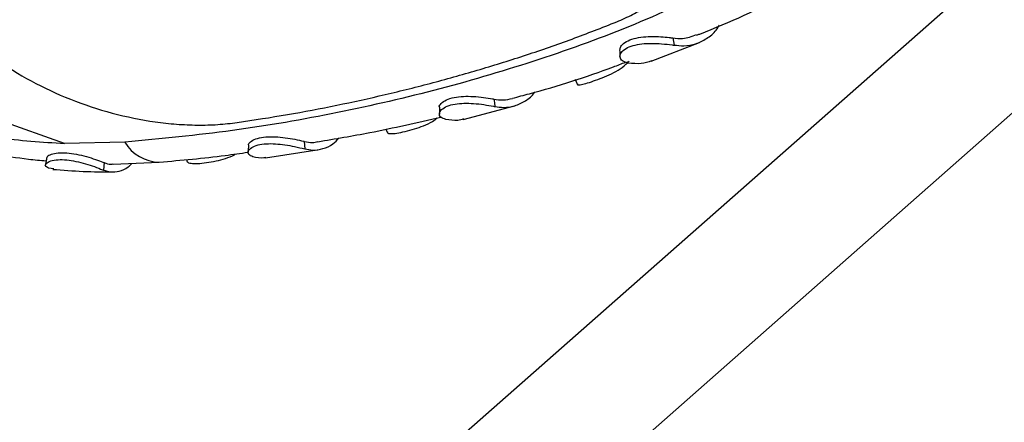
# Model space of a CAD drawing. Units: millimetres. Extents: x 4261 to 13860, y -434 to 10647.
# Drawn here: x 7262 to 7392, y 4449 to 4502 of the extents above; entities that cross this region are included whole.
import ezdxf

# ---------------------------------------------------------------- set-up
doc = ezdxf.new("R2010")
doc.units = ezdxf.units.MM
doc.layers.add('Dimensions', color=7, linetype='Continuous')
doc.styles.get("Standard").update_dxf_attribs({"font": 'arial.ttf'})
doc.dimstyles.new('Leikkiset keinu', dxfattribs={"dimtxt": 150, "dimasz": 2.5, "dimexe": 0.06, "dimexo": 0.625, "dimtad": 0, "dimtih": 1, "dimtoh": 1, "dimdec": 0, "dimtxsty": 'Standard', "dimcen": 2.5, "dimadec": 0, "dimazin": 0, "dimtfac": 1, "dimtmove": 0, "dimatfit": 3, "dimfxl": 1, "dimarcsym": 0})

# ---------------------------------------------------------------- blocks, each defined once
blk = doc.blocks.new('*D12')
at = {"layer": 'Defpoints', "color": 0, "transparency": 16777216}
for p in [(4260.54, 4923.44), (11352.29, 4923.44), (11352.29, -335.14)]:
    blk.add_point(p, dxfattribs=at)
at = {"layer": 'Dimensions', "color": 0, "lineweight": -2, "transparency": 16777216}
for p, q in [((4260.54, 4922.81), (4260.54, -335.2)), ((11352.29, 4922.81), (11352.29, -335.2)), ((4263.04, -335.14), (7582.68, -335.14)), ((11349.79, -335.14), (8030.15, -335.14))]:
    blk.add_line(p, q, dxfattribs=at)
at = {"layer": 'Dimensions', "color": 0, "transparency": 16777216}
for points in [[(4263.04, -334.72), (4263.04, -335.55), (4260.54, -335.14)], [(11349.79, -334.72), (11349.79, -335.55), (11352.29, -335.14)]]:
    blk.add_solid(points, dxfattribs=at)
at = {"layer": 'Dimensions', "color": 0, "transparency": 16777216, "insert": (7806.42, -335.14), "char_height": 150, "attachment_point": 5}
blk.add_mtext('7090', dxfattribs=at)
blk = doc.blocks.new('*D13')
at = {"layer": 'Defpoints', "color": 0, "transparency": 16777216}
for p in [(6829.2, 8234.85), (6829.2, 1612.03), (13633.02, 1612.03)]:
    blk.add_point(p, dxfattribs=at)
at = {"layer": 'Dimensions', "color": 0, "lineweight": -2, "transparency": 16777216}
for p, q in [((6829.82, 8234.85), (13633.08, 8234.85)), ((13633.02, 8232.35), (13633.02, 5000.65)), ((13633.02, 1614.53), (13633.02, 4846.23)), ((6829.82, 1612.03), (13633.08, 1612.03))]:
    blk.add_line(p, q, dxfattribs=at)
at = {"layer": 'Dimensions', "color": 0, "transparency": 16777216}
for points in [[(13632.61, 8232.35), (13633.44, 8232.35), (13633.02, 8234.85)], [(13632.61, 1614.53), (13633.44, 1614.53), (13633.02, 1612.03)]]:
    blk.add_solid(points, dxfattribs=at)
at = {"layer": 'Dimensions', "color": 0, "transparency": 16777216, "insert": (13633.02, 4923.44), "char_height": 150, "attachment_point": 5}
blk.add_mtext('6620', dxfattribs=at)
blk = doc.blocks.new('*D14')
at = {"layer": 'Defpoints', "color": 0, "transparency": 16777216}
for p in [(6314.69, 6732.8), (6314.69, 3114.08), (12773.01, 3114.08)]:
    blk.add_point(p, dxfattribs=at)
at = {"layer": 'Dimensions', "color": 0, "lineweight": -2, "transparency": 16777216}
for p, q in [((6315.32, 6732.8), (12773.07, 6732.8)), ((12773.01, 6730.3), (12773.01, 5000.7)), ((12773.01, 3116.58), (12773.01, 4846.18)), ((6315.32, 3114.08), (12773.07, 3114.08))]:
    blk.add_line(p, q, dxfattribs=at)
at = {"layer": 'Dimensions', "color": 0, "transparency": 16777216}
for points in [[(12772.59, 6730.3), (12773.42, 6730.3), (12773.01, 6732.8)], [(12772.59, 3116.58), (12773.42, 3116.58), (12773.01, 3114.08)]]:
    blk.add_solid(points, dxfattribs=at)
at = {"layer": 'Dimensions', "color": 0, "transparency": 16777216, "insert": (12773.01, 4923.44), "char_height": 150, "attachment_point": 5}
blk.add_mtext('3620', dxfattribs=at)
blk = doc.blocks.new('*D15')
at = {"layer": 'Defpoints', "color": 0, "transparency": 16777216}
for p in [(5760.54, 4923.44), (9722.29, 4923.44), (9722.29, 500.79)]:
    blk.add_point(p, dxfattribs=at)
at = {"layer": 'Dimensions', "color": 0, "lineweight": -2, "transparency": 16777216}
for p, q in [((5760.54, 4922.81), (5760.54, 500.73)), ((9722.29, 4922.81), (9722.29, 500.73)), ((5763.04, 500.79), (7517.12, 500.79)), ((9719.79, 500.79), (7965.71, 500.79))]:
    blk.add_line(p, q, dxfattribs=at)
at = {"layer": 'Dimensions', "color": 0, "transparency": 16777216}
for points in [[(5763.04, 501.21), (5763.04, 500.38), (5760.54, 500.79)], [(9719.79, 501.21), (9719.79, 500.38), (9722.29, 500.79)]]:
    blk.add_solid(points, dxfattribs=at)
at = {"layer": 'Dimensions', "color": 0, "transparency": 16777216, "insert": (7741.42, 500.79), "char_height": 150, "attachment_point": 5}
blk.add_mtext('3960', dxfattribs=at)

msp = doc.modelspace()

# ---------------------------------------------------------------- linework, layer by layer
at = {"color": 7, "linetype": 'Continuous', "lineweight": 25}
for p, q in [((7453, 4564.14), (7291.39, 4421.51)), ((7293.96, 4402.43), (7463.59, 4552.15)), ((7348.25, 4499.62), (7348.42, 4498.68)), ((7345.42, 4496.55), (7351.77, 4499.03)), ((7320.71, 4488.89), (7327.44, 4490.67)), ((7310.54, 4487.63), (7310.69, 4487.23)), ((7276.21, 4485.89), (7268.27, 4485.73)), ((7299.8, 4486), (7299.85, 4485.02)), ((7294.68, 4483.84), (7301.75, 4484.93)), ((7273.48, 4483.21), (7273.41, 4482.23)), ((7274.65, 4482.99), (7280.71, 4483.27)), ((7266.87, 4482.37), (7266.14, 4482.5))]:
    msp.add_line(p, q, dxfattribs=at)
at = {"color": 8, "linetype": 'Continuous', "lineweight": 25}
msp.add_line((7268.27, 4485.73), (7259.91, 4488.72), dxfattribs=at)
at = {"color": 7, "linetype": 'Continuous', "lineweight": 25, "flags": 128}
msp.add_lwpolyline([(7324.74, 4491.57), (7324.77, 4491.32), (7324.8, 4491.08), (7324.85, 4490.6)], dxfattribs=at)
at = {"color": 8, "linetype": 'Continuous', "lineweight": 25}
msp.add_arc((7280.81, 4488.62), 5.35, 210.616, 269.1617, dxfattribs=at)
at = {"color": 7, "linetype": 'Continuous', "lineweight": 25}
for points, knots in [([(7340.9, 4501.74), (7341.61, 4502.05), (7343.02, 4502.67), (7344.85, 4503.81), (7346.44, 4505.09), (7348.22, 4506.96), (7349.75, 4509.61), (7350.58, 4513.11), (7350.35, 4516.86), (7349.05, 4520.69), (7346.75, 4524.48), (7343.52, 4528.08), (7339.48, 4531.37), (7334.75, 4534.23), (7329.5, 4536.54), (7324.53, 4538.03), (7320.11, 4538.88), (7316.32, 4539.29), (7312.92, 4539.35), (7309.93, 4539.15), (7307.35, 4538.76), (7304.89, 4538.19), (7303.38, 4537.64), (7302.62, 4537.36)], [0, 0, 0, 0, 0.031371, 0.062528, 0.093876, 0.125262, 0.187647, 0.25023, 0.312808, 0.375142, 0.437774, 0.500019, 0.562622, 0.62487, 0.687389, 0.749748, 0.791392, 0.832891, 0.874792, 0.905998, 0.937111, 0.968461, 1, 1, 1, 1]), ([(7262.7, 4526.67), (7261.89, 4526.53), (7260.28, 4526.24), (7258.07, 4525.56), (7256.02, 4524.74), (7253.59, 4523.39), (7251.11, 4521.32), (7249.13, 4518.33), (7248.22, 4514.95), (7248.37, 4511.72), (7249.2, 4508.81), (7250.37, 4506.29), (7252.25, 4503.38), (7255.1, 4500.15), (7259.11, 4496.81), (7263.79, 4493.87), (7268.99, 4491.45), (7274.52, 4489.61), (7279.27, 4488.65), (7283.01, 4488.24), (7285.77, 4488.12), (7288.45, 4488.18), (7290.14, 4488.39), (7290.99, 4488.49)], [0, 0, 0, 0, 0.03135, 0.062491, 0.093796, 0.125178, 0.18747, 0.25009, 0.312527, 0.374949, 0.416589, 0.457872, 0.499903, 0.56253, 0.62476, 0.687368, 0.749671, 0.812184, 0.87472, 0.906001, 0.937118, 0.968447, 1, 1, 1, 1]), ([(7355.23, 4506.8), (7351.26, 4504.95), (7343.32, 4501.23), (7330.72, 4496.67), (7317.7, 4492.79), (7304.24, 4489.68), (7290.43, 4487.26), (7280.95, 4486.35), (7276.21, 4485.89)], [0, 0, 0, 0, 0.166713, 0.333424, 0.500101, 0.666753, 0.833392, 1, 1, 1, 1]), ([(7351.39, 4499.97), (7351.53, 4500.03), (7355.66, 4501.59), (7359.55, 4503.47), (7363.32, 4505.29)], [0, 0, 0, 0, 0.032904, 1, 1, 1, 1]), ([(7290.99, 4488.49), (7293.19, 4488.82), (7297.59, 4489.49), (7304.07, 4490.73), (7310.46, 4492.13), (7316.75, 4493.71), (7322.94, 4495.45), (7329.04, 4497.36), (7335.04, 4499.44), (7338.94, 4500.97), (7340.9, 4501.74)], [0, 0, 0, 0, 0.12534, 0.250385, 0.375239, 0.5, 0.624762, 0.749616, 0.87466, 1, 1, 1, 1]), ([(7348.42, 4498.68), (7348.85, 4498.63), (7349.84, 4498.53), (7351.3, 4498.79), (7352.74, 4499.49), (7353.79, 4500.33), (7354.25, 4501.07), (7354.39, 4501.29)], [0, 0, 0, 0, 0.179099, 0.412745, 0.653168, 0.898293, 1, 1, 1, 1]), ([(7341.31, 4498.03), (7341.32, 4498.18), (7341.34, 4498.51), (7341.91, 4499.04), (7342.84, 4499.48), (7344.05, 4499.74), (7345.39, 4499.83), (7346.71, 4499.8), (7347.62, 4499.68), (7348.09, 4499.64), (7348.25, 4499.62)], [0, 0, 0, 0, 0.117106, 0.253869, 0.390761, 0.527067, 0.662016, 0.803832, 0.935507, 1, 1, 1, 1]), ([(7348.25, 4499.62), (7348.68, 4499.57), (7349.81, 4499.44), (7350.77, 4499.82), (7351.36, 4500.06)], [0, 0, 0, 0, 0.389905, 1, 1, 1, 1]), ([(7342.37, 4496.31), (7342.11, 4496.39), (7341.57, 4496.54), (7341.24, 4497.06), (7341.39, 4497.68), (7342.03, 4498.24), (7343, 4498.64), (7344.19, 4498.86), (7345.49, 4498.92), (7346.92, 4498.86), (7347.83, 4498.73), (7348.33, 4498.68), (7348.42, 4498.68)], [0, 0, 0, 0, 0.110645, 0.222643, 0.339409, 0.444253, 0.542799, 0.639037, 0.736142, 0.842807, 0.973194, 1, 1, 1, 1]), ([(7341.27, 4498.03), (7341.28, 4497.88), (7341.29, 4497.59), (7341.31, 4497.3), (7341.31, 4497.16)], [0, 0, 0, 0, 0.499917, 1, 1, 1, 1]), ([(7327.18, 4491.68), (7327.92, 4491.88), (7332.45, 4493.07), (7337.42, 4494.65), (7341.53, 4496.22), (7342.06, 4496.43)], [0, 0, 0, 0, 0.144921, 0.888412, 1, 1, 1, 1]), ([(7335.71, 4493.56), (7335.71, 4493.54), (7335.69, 4493.41), (7336.03, 4493.43), (7336.76, 4493.59), (7337.8, 4493.93), (7338.99, 4494.37), (7340.23, 4494.9), (7341.45, 4495.57), (7342.11, 4496.14), (7342.44, 4496.49), (7342.5, 4496.57)], [0, 0, 0, 0, 0.018105, 0.160718, 0.293461, 0.419167, 0.543316, 0.670135, 0.80513, 0.960572, 1, 1, 1, 1]), ([(7345.46, 4496.59), (7345.02, 4496.45), (7344.05, 4496.13), (7342.96, 4496.25), (7342.37, 4496.31)], [0, 0, 0, 0, 0.458374, 1, 1, 1, 1]), ([(7335.39, 4494.2), (7335.42, 4494.13), (7335.52, 4493.91), (7335.62, 4493.69), (7335.69, 4493.53)], [0, 0, 0, 0, 0.299404, 1, 1, 1, 1]), ([(7317.57, 4490.49), (7317.57, 4490.5), (7317.5, 4490.65), (7317.77, 4491.02), (7318.41, 4491.48), (7319.46, 4491.81), (7320.71, 4491.95), (7322.06, 4491.93), (7323.46, 4491.8), (7324.26, 4491.63), (7324.68, 4491.58), (7324.74, 4491.57)], [0, 0, 0, 0, 0.009282, 0.142544, 0.279706, 0.414338, 0.545568, 0.676369, 0.819485, 0.970799, 1, 1, 1, 1]), ([(7324.74, 4491.57), (7325.14, 4491.5), (7325.99, 4491.37), (7326.77, 4491.56), (7327.18, 4491.66)], [0, 0, 0, 0, 0.472062, 1, 1, 1, 1]), ([(7324.85, 4490.6), (7325.25, 4490.54), (7326.16, 4490.41), (7327.54, 4490.62), (7328.89, 4491.31), (7329.78, 4491.97), (7330.13, 4492.49), (7330.15, 4492.52)], [0, 0, 0, 0, 0.19632, 0.454754, 0.720682, 0.984565, 1, 1, 1, 1]), ([(7318.4, 4488.89), (7318.16, 4488.97), (7317.66, 4489.14), (7317.48, 4489.64), (7317.77, 4490.18), (7318.52, 4490.65), (7319.58, 4490.94), (7320.8, 4491.04), (7322.12, 4491), (7323.53, 4490.85), (7324.35, 4490.67), (7324.79, 4490.61), (7324.85, 4490.6)], [0, 0, 0, 0, 0.113443, 0.227081, 0.33901, 0.447624, 0.546651, 0.6421, 0.739586, 0.850889, 0.979786, 1, 1, 1, 1]), ([(7317.56, 4490.5), (7317.56, 4490.35), (7317.56, 4490.04), (7317.56, 4489.74), (7317.56, 4489.59)], [0, 0, 0, 0, 0.499923, 1, 1, 1, 1]), ([(7301.58, 4485.96), (7303.87, 4486.34), (7309.33, 4487.26), (7314.65, 4488.49), (7317.74, 4489.21)], [0, 0, 0, 0, 0.41878, 1, 1, 1, 1]), ([(7310.73, 4487.26), (7310.73, 4487.22), (7310.71, 4487.05), (7311.11, 4487), (7311.92, 4487.06), (7313.03, 4487.29), (7314.28, 4487.62), (7315.53, 4488.06), (7316.64, 4488.55), (7317.09, 4488.94), (7317.29, 4489.11)], [0, 0, 0, 0, 0.038185, 0.19147, 0.335635, 0.47508, 0.610836, 0.744979, 0.891135, 1, 1, 1, 1]), ([(7250.46, 4488.42), (7253.46, 4487.71), (7259.46, 4486.29), (7265.33, 4485.91), (7268.27, 4485.73)], [0, 0, 0, 0, 0.499748, 1, 1, 1, 1]), ([(7320.74, 4488.95), (7320.49, 4488.88), (7319.75, 4488.66), (7318.94, 4488.8), (7318.4, 4488.89)], [0, 0, 0, 0, 0.339864, 1, 1, 1, 1]), ([(7292.5, 4485.48), (7292.48, 4485.52), (7292.43, 4485.69), (7292.79, 4486.05), (7293.58, 4486.42), (7294.7, 4486.62), (7295.98, 4486.63), (7297.32, 4486.5), (7298.67, 4486.27), (7299.38, 4486.08), (7299.76, 4486.01), (7299.8, 4486)], [0, 0, 0, 0, 0.039158, 0.178853, 0.309079, 0.437774, 0.566236, 0.693771, 0.827218, 0.981763, 1, 1, 1, 1]), ([(7252.27, 4485.86), (7253.17, 4485.63), (7255.39, 4485.07), (7259.15, 4484.32), (7262.79, 4483.72), (7265.08, 4483.51), (7265.85, 4483.44)], [0, 0, 0, 0, 0.198855, 0.490904, 0.828658, 1, 1, 1, 1]), ([(7293.04, 4483.98), (7292.84, 4484.06), (7292.42, 4484.24), (7292.35, 4484.71), (7292.77, 4485.19), (7293.65, 4485.55), (7294.77, 4485.72), (7296.01, 4485.7), (7297.31, 4485.56), (7298.73, 4485.29), (7299.43, 4485.12), (7299.85, 4485.02)], [0, 0, 0, 0, 0.112972, 0.227761, 0.347916, 0.452985, 0.550872, 0.647181, 0.745025, 0.852203, 1, 1, 1, 1]), ([(7292.45, 4485.47), (7292.45, 4485.32), (7292.43, 4485.02), (7292.42, 4484.72), (7292.41, 4484.57)], [0, 0, 0, 0, 0.499698, 1, 1, 1, 1]), ([(7299.8, 4486), (7300.16, 4485.92), (7300.76, 4485.79), (7301.34, 4485.91), (7301.58, 4485.97)], [0, 0, 0, 0, 0.5928818, 1, 1, 1, 1]), ([(7299.85, 4485.02), (7300.2, 4484.95), (7301.02, 4484.79), (7302.28, 4484.99), (7303.46, 4485.52), (7304.12, 4486.18), (7304.39, 4486.45)], [0, 0, 0, 0, 0.2157539, 0.4998184, 0.7921208, 1, 1, 1, 1]), ([(7265.97, 4483.84), (7265.97, 4483.9), (7265.98, 4484.06), (7266.48, 4484.33), (7267.37, 4484.51), (7268.55, 4484.51), (7269.85, 4484.33), (7271.17, 4484.01), (7272.43, 4483.61), (7273.08, 4483.34), (7273.42, 4483.23), (7273.48, 4483.21)], [0, 0, 0, 0, 0.07335, 0.201161, 0.327968, 0.450275, 0.571617, 0.698504, 0.826791, 0.970568, 1, 1, 1, 1]), ([(7280.73, 4483.27), (7283.63, 4483.53), (7287.56, 4483.88), (7291.41, 4484.43), (7292.41, 4484.58)], [0, 0, 0, 0, 0.7396152, 1, 1, 1, 1]), ([(7284.36, 4483.53), (7284.36, 4483.46), (7284.36, 4483.24), (7284.85, 4483.1), (7285.73, 4483.07), (7286.9, 4483.18), (7288.19, 4483.41), (7289.46, 4483.76), (7290.37, 4484.07), (7290.68, 4484.31), (7290.72, 4484.34)], [0, 0, 0, 0, 0.076189, 0.232314, 0.387507, 0.536567, 0.680353, 0.822168, 0.978376, 1, 1, 1, 1]), ([(7294.73, 4483.88), (7294.64, 4483.86), (7294.1, 4483.71), (7293.52, 4483.86), (7293.04, 4483.98)], [0, 0, 0, 0, 0.164851, 1, 1, 1, 1]), ([(7266.14, 4482.5), (7265.98, 4482.59), (7265.67, 4482.76), (7265.79, 4483.12), (7266.36, 4483.45), (7267.34, 4483.63), (7268.54, 4483.59), (7269.8, 4483.39), (7271.07, 4483.06), (7272.34, 4482.64), (7273, 4482.36), (7273.36, 4482.24), (7273.41, 4482.23)], [0, 0, 0, 0, 0.110387, 0.2219453, 0.3376953, 0.446212, 0.5433711, 0.6395147, 0.7406112, 0.8473952, 0.9791638, 1, 1, 1, 1]), ([(7265.92, 4483.84), (7265.9, 4483.69), (7265.84, 4483.37), (7265.78, 4483.05), (7265.75, 4482.89)], [0, 0, 0, 0, 0.499954, 1, 1, 1, 1]), ([(7273.41, 4482.23), (7273.71, 4482.13), (7274.39, 4481.92), (7275.48, 4482.05), (7276.44, 4482.43), (7276.98, 4482.94), (7277.14, 4483.11)], [0, 0, 0, 0, 0.236177, 0.54117, 0.855007, 1, 1, 1, 1]), ([(7273.48, 4483.21), (7273.78, 4483.08), (7274.17, 4482.92), (7274.56, 4483.03), (7274.65, 4483.06)], [0, 0, 0, 0, 0.77707, 1, 1, 1, 1]), ([(7266.71, 4482.32), (7268.04, 4482.22), (7270.72, 4482.01), (7273.37, 4482), (7274.69, 4481.99)], [0, 0, 0, 0, 0.499397, 1, 1, 1, 1])]:
    msp.add_open_spline(points, degree=3, knots=knots, dxfattribs=at)

# ---------------------------------------------------------------- dimensions: what is measured, and where the dimension line sits
at = {"layer": 'Dimensions'}
for base, p1, p2, text, picture, middle in [((13633.02, 1612.03), (6829.2, 8234.85), (6829.2, 1612.03), '6620', '*D13', (13633.02, 4923.44)), ((12773.01, 3114.08), (6314.69, 6732.8), (6314.69, 3114.08), '3620', '*D14', (12773.01, 4923.44))]:
    dim = msp.add_linear_dim(base=base, p1=p1, p2=p2, angle=90, text=text, dimstyle='Leikkiset keinu', dxfattribs=at)
    dim.commit()
    dim.dimension.update_dxf_attribs({"geometry": picture, "text_midpoint": middle})
for base, p1, p2, text, picture, middle in [((11352.29, -335.14), (4260.54, 4923.44), (11352.29, 4923.44), '7090', '*D12', (7806.42, -335.14)), ((9722.29, 500.79), (5760.54, 4923.44), (9722.29, 4923.44), '3960', '*D15', (7741.42, 500.79))]:
    dim = msp.add_linear_dim(base=base, p1=p1, p2=p2, text=text, dimstyle='Leikkiset keinu', dxfattribs=at)
    dim.commit()
    dim.dimension.update_dxf_attribs({"geometry": picture, "text_midpoint": middle})

doc.saveas('drawing.dxf')
